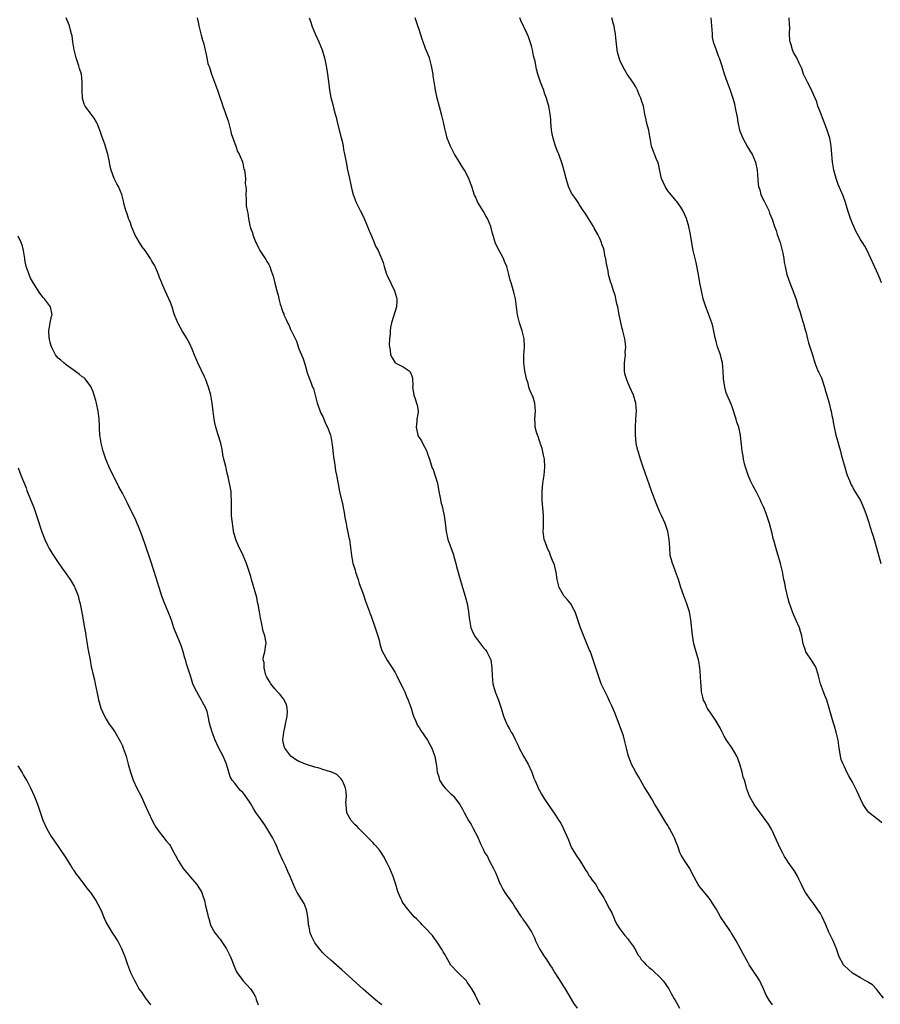
# Model space of a CAD drawing. Units: inches. Extents: x 2580000 to 2583000, y 1509000 to 1512000.
# Drawn here: x 2581867 to 2582082, y 1511419 to 1511665 of the extents above; entities that cross this region are included whole.
import ezdxf

# ---------------------------------------------------------------- set-up
doc = ezdxf.new("R2010")
doc.units = ezdxf.units.IN
doc.header["$MEASUREMENT"] = 0
doc.layers.add('LD25801509_10ft', color=72, linetype='Continuous')

msp = doc.modelspace()

# ---------------------------------------------------------------- linework, layer by layer
at = {"layer": 'LD25801509_10ft'}
for points, elevation in [([(2581911.67, 1511665), (2581911.93, 1511663.93), (2581912.1, 1511663), (2581912.6, 1511661), (2581912.66, 1511660.66), (2581913, 1511659.43), (2581913.19, 1511658.81), (2581913.9, 1511655.9), (2581914.04, 1511655), (2581914.34, 1511653.65), (2581914.57, 1511653), (2581914.69, 1511652.69), (2581915.23, 1511651), (2581916.01, 1511649), (2581916.75, 1511647), (2581917.38, 1511645), (2581917.82, 1511643.82), (2581918.04, 1511643), (2581918.62, 1511641.38), (2581919, 1511640.39), (2581919.35, 1511639.35), (2581919.98, 1511637), (2581920.14, 1511636.14), (2581921.26, 1511633), (2581921.69, 1511631.69), (2581922.09, 1511631), (2581922.92, 1511629.08), (2581922.94, 1511628.94), (2581923, 1511628.79), (2581923.3, 1511627.3), (2581923.41, 1511627), (2581923.57, 1511626.43), (2581923.7, 1511625), (2581923.65, 1511623.65), (2581923.82, 1511623), (2581923.9, 1511622.1), (2581923.81, 1511621), (2581923.85, 1511619.85), (2581923.88, 1511618.12), (2581924.08, 1511617), (2581924.31, 1511616.3), (2581924.41, 1511615), (2581924.76, 1511613.24), (2581924.89, 1511612.89), (2581925, 1511612.43), (2581925.43, 1511611.43), (2581925.5, 1511611), (2581925.74, 1511610.26), (2581926.28, 1511609), (2581926.56, 1511608.56), (2581927, 1511607.53), (2581927.22, 1511607.22), (2581927.3, 1511607), (2581927.75, 1511606.25), (2581928.76, 1511604.76), (2581929, 1511604.25), (2581929.54, 1511603.54), (2581929.73, 1511603), (2581930.06, 1511601.94), (2581930.61, 1511600.61), (2581931, 1511598.87), (2581931.49, 1511597), (2581931.85, 1511595.85), (2581931.98, 1511595), (2581932.33, 1511593.67), (2581932.55, 1511593), (2581932.68, 1511592.68), (2581933, 1511591.68), (2581933.22, 1511591.22), (2581933.29, 1511591), (2581933.86, 1511589.86), (2581934.2, 1511589), (2581934.47, 1511588.47), (2581935, 1511587.19), (2581935.08, 1511587.08), (2581935.21, 1511586.79), (2581936.42, 1511584.42), (2581937, 1511582.5), (2581937.66, 1511581), (2581938.05, 1511580.05), (2581938.38, 1511579), (2581938.96, 1511576.96), (2581939, 1511576.75), (2581939.45, 1511575.45), (2581939.68, 1511575), (2581940.04, 1511573.96), (2581940.41, 1511573), (2581940.63, 1511572.63), (2581941.04, 1511570.96), (2581941.59, 1511569), (2581942.51, 1511566.51), (2581943, 1511565.63), (2581943.25, 1511565), (2581943.72, 1511563.72), (2581944.16, 1511563), (2581944.93, 1511561), (2581945, 1511560.71), (2581945.2, 1511559.2), (2581945.26, 1511559), (2581945.32, 1511558.68), (2581945.62, 1511555.62), (2581945.7, 1511555), (2581945.85, 1511554.15), (2581946.13, 1511552.13), (2581946.39, 1511551), (2581946.72, 1511549.28), (2581946.79, 1511548.79), (2581947, 1511547.88), (2581947.12, 1511547), (2581947.85, 1511543.85), (2581948.08, 1511543), (2581948.31, 1511541.69), (2581948.49, 1511540.49), (2581948.76, 1511539), (2581949, 1511538.03), (2581949.5, 1511535.5), (2581949.61, 1511535), (2581949.9, 1511533), (2581950.13, 1511531), (2581950.48, 1511529), (2581950.59, 1511528.59), (2581951, 1511527.38), (2581951.16, 1511526.84), (2581951.77, 1511525), (2581952.05, 1511524.05), (2581953, 1511521.43), (2581953.62, 1511519.62), (2581953.86, 1511519), (2581954.38, 1511517.62), (2581954.59, 1511517), (2581954.68, 1511516.68), (2581955, 1511515.88), (2581956.05, 1511513), (2581956.27, 1511512.27), (2581956.71, 1511511), (2581957, 1511509.91), (2581957.22, 1511509), (2581957.6, 1511507.6), (2581957.82, 1511507), (2581958.91, 1511505.09), (2581958.97, 1511504.97), (2581959, 1511504.93), (2581959.73, 1511503.73), (2581960.29, 1511503), (2581961, 1511501.83), (2581961.44, 1511501), (2581961.91, 1511499.91), (2581963, 1511497.91), (2581963.41, 1511497), (2581963.87, 1511495.87), (2581964.25, 1511495), (2581965, 1511492.99), (2581965.44, 1511491.44), (2581965.6, 1511491), (2581966.12, 1511489.88), (2581966.61, 1511488.61), (2581967, 1511488.12), (2581967.38, 1511487.38), (2581969.03, 1511485), (2581969.71, 1511483.71), (2581970.15, 1511483), (2581970.83, 1511481.17), (2581970.91, 1511480.91), (2581971.27, 1511479), (2581971.29, 1511478.71), (2581971.52, 1511477), (2581971.86, 1511475.86), (2581972.09, 1511475), (2581973, 1511473.62), (2581973.49, 1511473), (2581975, 1511471.5), (2581975.29, 1511471.29), (2581975.58, 1511471), (2581977.17, 1511469), (2581977.83, 1511467.83), (2581978.21, 1511467), (2581979.28, 1511465), (2581979.94, 1511463.94), (2581980.48, 1511463), (2581981.53, 1511461), (2581981.99, 1511459.99), (2581982.39, 1511459), (2581983, 1511457.64), (2581983.32, 1511457), (2581983.99, 1511455.99), (2581984.43, 1511455), (2581985, 1511453.92), (2581985.52, 1511453), (2581986.03, 1511452.03), (2581986.44, 1511451), (2581987, 1511449.48), (2581987.24, 1511449), (2581987.88, 1511447.88), (2581988.37, 1511447), (2581989, 1511446.05), (2581989.48, 1511445.48), (2581989.78, 1511445), (2581990.33, 1511444.33), (2581991, 1511443.1), (2581992.45, 1511441), (2581992.69, 1511440.69), (2581993, 1511440.16), (2581993.51, 1511439.51), (2581995, 1511437.24), (2581995.75, 1511435.75), (2581996.02, 1511435), (2581996.96, 1511433), (2581998.22, 1511431), (2581998.56, 1511430.56), (2581999.55, 1511429), (2582000.15, 1511428.15), (2582000.79, 1511427), (2582002.47, 1511424.47), (2582003, 1511423.6), (2582003.24, 1511423.24), (2582005.48, 1511419.48), (2582006.39, 1511418.25)], 8220), ([(2581939.58, 1511665), (2581939.95, 1511663.95), (2581940.2, 1511663), (2581941.06, 1511661), (2581942.01, 1511659), (2581942.81, 1511657), (2581943.4, 1511655), (2581943.83, 1511653), (2581944.14, 1511651), (2581944.31, 1511649.69), (2581944.44, 1511648.44), (2581944.67, 1511647), (2581945, 1511645.17), (2581945.43, 1511643.43), (2581945.56, 1511643), (2581945.72, 1511642.28), (2581946.06, 1511641), (2581946.29, 1511640.29), (2581946.54, 1511639), (2581947.47, 1511635.47), (2581947.76, 1511634.24), (2581948.04, 1511633), (2581948.17, 1511632.17), (2581948.42, 1511631), (2581948.78, 1511629), (2581949.15, 1511627.15), (2581949.62, 1511625), (2581949.84, 1511623.84), (2581950.05, 1511623), (2581950.21, 1511622.21), (2581950.52, 1511621), (2581951.28, 1511619), (2581952.26, 1511617), (2581953, 1511615.54), (2581954.15, 1511613), (2581954.37, 1511612.37), (2581954.94, 1511611), (2581955, 1511610.82), (2581955.74, 1511609), (2581956.12, 1511608.12), (2581956.75, 1511607), (2581957.46, 1511605.46), (2581957.62, 1511605), (2581957.99, 1511603.99), (2581958.23, 1511603), (2581958.86, 1511601.14), (2581959, 1511600.82), (2581960.87, 1511597), (2581961.33, 1511595.33), (2581961.44, 1511595), (2581961.46, 1511594.54), (2581961.37, 1511593), (2581961, 1511591.93), (2581960.07, 1511589), (2581959.85, 1511587.85), (2581959.73, 1511587), (2581959.75, 1511586.25), (2581959.59, 1511585), (2581959.5, 1511583.5), (2581959.57, 1511583), (2581959.78, 1511582.22), (2581959.86, 1511581), (2581960.25, 1511580.25), (2581961.01, 1511579.01), (2581963, 1511578), (2581964.52, 1511577), (2581964.78, 1511576.78), (2581965, 1511576.24), (2581965.29, 1511575.29), (2581965.33, 1511575), (2581965.38, 1511573.38), (2581965.36, 1511573), (2581965.57, 1511571.57), (2581965.63, 1511571), (2581965.96, 1511570.04), (2581966.36, 1511569), (2581966.52, 1511568.52), (2581966.75, 1511567), (2581966.75, 1511566.75), (2581966.45, 1511565), (2581966.44, 1511564.44), (2581966.21, 1511563), (2581966.55, 1511561.45), (2581966.67, 1511561), (2581966.78, 1511560.78), (2581967, 1511560.39), (2581967.57, 1511559.57), (2581967.85, 1511559), (2581968.89, 1511557), (2581969, 1511556.64), (2581969.43, 1511555.43), (2581969.58, 1511555), (2581969.79, 1511554.21), (2581970.18, 1511553), (2581970.46, 1511552.46), (2581971, 1511550.84), (2581971.57, 1511549), (2581971.92, 1511547), (2581972.17, 1511545.83), (2581972.28, 1511545), (2581972.38, 1511544.38), (2581972.81, 1511543), (2581973, 1511542.08), (2581973.26, 1511541), (2581973.52, 1511538.48), (2581973.71, 1511537), (2581974.16, 1511535), (2581974.88, 1511533), (2581975.47, 1511531.47), (2581975.8, 1511530.2), (2581976.13, 1511529), (2581976.28, 1511528.28), (2581977.23, 1511525), (2581977.6, 1511523.6), (2581977.83, 1511523), (2581978.25, 1511521.75), (2581978.55, 1511520.55), (2581979, 1511519.06), (2581979.31, 1511517), (2581979.48, 1511515.48), (2581979.52, 1511515), (2581979.9, 1511513), (2581980.22, 1511512.22), (2581980.77, 1511511), (2581981, 1511510.64), (2581983, 1511508.02), (2581983.52, 1511507.52), (2581983.88, 1511507), (2581984.68, 1511505.32), (2581984.85, 1511505), (2581984.89, 1511504.89), (2581985.12, 1511503.12), (2581985.11, 1511502.89), (2581985.16, 1511501), (2581985.38, 1511499), (2581985.56, 1511498.44), (2581985.96, 1511497), (2581986.23, 1511496.23), (2581986.75, 1511495), (2581987, 1511494.2), (2581987.45, 1511493), (2581988.05, 1511491), (2581988.83, 1511489), (2581989, 1511488.67), (2581989.63, 1511487.63), (2581989.96, 1511487), (2581990.37, 1511486.37), (2581990.99, 1511485), (2581991.67, 1511483.67), (2581991.94, 1511483), (2581993.01, 1511481), (2581994.14, 1511479), (2581995.05, 1511477), (2581995.54, 1511475.54), (2581995.81, 1511475), (2581996.48, 1511473.52), (2581996.69, 1511473), (2581997, 1511472.45), (2581997.5, 1511471.5), (2581998.26, 1511470.26), (2581999.89, 1511467.89), (2582001, 1511466.32), (2582001.84, 1511465), (2582002.31, 1511464.31), (2582003, 1511462.94), (2582004.19, 1511460.19), (2582004.63, 1511459), (2582005, 1511458.2), (2582005.71, 1511457), (2582006.2, 1511456.2), (2582007.05, 1511455), (2582008.54, 1511452.54), (2582009, 1511451.86), (2582009.31, 1511451.31), (2582009.55, 1511451), (2582010.12, 1511450.12), (2582011, 1511448.99), (2582011.72, 1511447.72), (2582013, 1511445.74), (2582013.37, 1511445), (2582014.46, 1511443), (2582015, 1511441.93), (2582015.42, 1511441), (2582015.87, 1511439.87), (2582016.37, 1511439), (2582017, 1511438.02), (2582018.28, 1511436.28), (2582019, 1511435.46), (2582019.38, 1511435), (2582020.32, 1511433.68), (2582020.78, 1511433), (2582020.84, 1511432.84), (2582021, 1511432.58), (2582021.53, 1511431.53), (2582021.98, 1511431), (2582022.33, 1511430.33), (2582023, 1511429.71), (2582023.62, 1511429), (2582024.33, 1511428.33), (2582025, 1511427.85), (2582025.42, 1511427.42), (2582027, 1511425.95), (2582027.83, 1511425), (2582028.33, 1511424.33), (2582029, 1511423.39), (2582029.22, 1511423), (2582029.83, 1511421.83), (2582030.55, 1511420.55), (2582031, 1511419.83), (2582031.29, 1511419.29), (2582031.92, 1511418.25)], 8230), ([(2582055.07, 1511419.07), (2582054.22, 1511420.22), (2582053.75, 1511421), (2582053.48, 1511421.48), (2582052.85, 1511423), (2582052.28, 1511424.28), (2582051.91, 1511425), (2582051, 1511426.46), (2582050.59, 1511427), (2582049.27, 1511429), (2582049, 1511429.51), (2582048.16, 1511431), (2582047.73, 1511431.73), (2582047.13, 1511433), (2582046.04, 1511435), (2582044.87, 1511436.87), (2582044.81, 1511437), (2582044.42, 1511437.58), (2582043, 1511439.66), (2582042.43, 1511440.43), (2582042.14, 1511441), (2582041, 1511442.96), (2582040.19, 1511444.19), (2582039.71, 1511445), (2582039, 1511445.98), (2582038.53, 1511446.53), (2582037, 1511448.45), (2582036.74, 1511448.74), (2582036.57, 1511449), (2582036.07, 1511449.93), (2582035.46, 1511451), (2582035, 1511451.95), (2582034.43, 1511453), (2582033.12, 1511455), (2582032.31, 1511456.31), (2582031.98, 1511457), (2582031.44, 1511458.56), (2582031, 1511459.72), (2582030.62, 1511460.62), (2582030.48, 1511461), (2582029.94, 1511461.94), (2582029.42, 1511463), (2582029.25, 1511463.25), (2582029, 1511463.72), (2582028.47, 1511464.47), (2582026.21, 1511468.21), (2582025.75, 1511469), (2582025, 1511470.4), (2582023, 1511473.57), (2582021.79, 1511475.79), (2582021.04, 1511477), (2582019.96, 1511479), (2582019.71, 1511479.71), (2582019.15, 1511481), (2582019, 1511481.61), (2582018.7, 1511483), (2582018.31, 1511484.31), (2582018.18, 1511485), (2582017.89, 1511486.11), (2582016.89, 1511489), (2582015.77, 1511491.77), (2582015, 1511493.52), (2582014.54, 1511494.54), (2582013.91, 1511495.91), (2582013, 1511497.72), (2582012.4, 1511499), (2582012, 1511500), (2582011.66, 1511501), (2582010.39, 1511505), (2582009.67, 1511507), (2582009.46, 1511507.46), (2582008.87, 1511508.87), (2582008.74, 1511509.26), (2582007.71, 1511511.71), (2582007.24, 1511513), (2582005.89, 1511517), (2582005.59, 1511517.59), (2582004.76, 1511519), (2582003.93, 1511519.93), (2582003.08, 1511521), (2582003, 1511521.12), (2582001.92, 1511523), (2582001.43, 1511525), (2582001.12, 1511526.89), (2582001.1, 1511527.1), (2582000.69, 1511528.69), (2582000.23, 1511529.77), (2581999.77, 1511531), (2581999.59, 1511531.59), (2581998.93, 1511533), (2581998.44, 1511534.44), (2581998.18, 1511535), (2581997.92, 1511537), (2581997.99, 1511538.01), (2581997.98, 1511539), (2581997.95, 1511539.95), (2581997.98, 1511541), (2581997.87, 1511541.87), (2581997.81, 1511543), (2581997.72, 1511543.72), (2581997.64, 1511545), (2581997.67, 1511546.33), (2581997.64, 1511547), (2581997.83, 1511549), (2581998.15, 1511551), (2581998.34, 1511553), (2581998.21, 1511555), (2581998.01, 1511556.01), (2581997.64, 1511557.64), (2581997.19, 1511559), (2581997.16, 1511559.16), (2581997, 1511559.58), (2581996.68, 1511560.68), (2581996.51, 1511561), (2581996.25, 1511561.75), (2581995.95, 1511563), (2581995.94, 1511563.94), (2581995.85, 1511565), (2581995.91, 1511566.09), (2581995.99, 1511567), (2581995.85, 1511569), (2581995.29, 1511570.71), (2581995.18, 1511571), (2581995.11, 1511571.11), (2581995, 1511571.34), (2581994.48, 1511572.48), (2581994.37, 1511573), (2581994.13, 1511573.87), (2581993.75, 1511575), (2581993.31, 1511577), (2581993.08, 1511579), (2581993.1, 1511581), (2581993.23, 1511583), (2581993.15, 1511585), (2581992.67, 1511587), (2581992.03, 1511589), (2581991.54, 1511591), (2581990.97, 1511595), (2581990.61, 1511596.61), (2581989.89, 1511599), (2581989.67, 1511599.67), (2581989.36, 1511601), (2581989, 1511602.41), (2581988.83, 1511603), (2581988.29, 1511604.29), (2581988.05, 1511605), (2581986.94, 1511607), (2581986.27, 1511608.27), (2581985.93, 1511609), (2581985.52, 1511610.48), (2581985.27, 1511611.27), (2581984.87, 1511613), (2581984.02, 1511615), (2581983.62, 1511615.62), (2581983, 1511616.73), (2581982.6, 1511617.4), (2581981.61, 1511619), (2581981.41, 1511619.41), (2581981, 1511620.43), (2581980.8, 1511620.8), (2581980.14, 1511623), (2581979.81, 1511623.81), (2581979.37, 1511625), (2581978.28, 1511627), (2581977.78, 1511627.78), (2581977.07, 1511629), (2581975.84, 1511631), (2581975.54, 1511631.54), (2581974.77, 1511633), (2581974, 1511635), (2581973.78, 1511635.78), (2581973.39, 1511637.39), (2581973.06, 1511639), (2581972.68, 1511640.68), (2581971.5, 1511645), (2581971.08, 1511647), (2581971, 1511647.58), (2581970.51, 1511650.51), (2581970.47, 1511651), (2581970.21, 1511652.21), (2581970.09, 1511653), (2581969.54, 1511655), (2581968.82, 1511656.82), (2581968.61, 1511657.39), (2581967.97, 1511659), (2581967.72, 1511659.72), (2581967, 1511662.12), (2581966.7, 1511663), (2581966.25, 1511664.25), (2581966.02, 1511665)], 8240), ([(2582082.73, 1511420.73), (2582081, 1511422.96), (2582079.99, 1511423.99), (2582079, 1511424.6), (2582078.77, 1511424.77), (2582077, 1511425.74), (2582075, 1511426.96), (2582073.95, 1511427.95), (2582073, 1511428.76), (2582072.8, 1511429), (2582071.72, 1511431), (2582070.99, 1511432.99), (2582070.18, 1511435), (2582069.2, 1511437), (2582069.13, 1511437.13), (2582068.35, 1511439), (2582067.44, 1511441), (2582067, 1511441.8), (2582066.25, 1511443), (2582065.73, 1511443.73), (2582064.85, 1511444.85), (2582064.72, 1511445), (2582063.33, 1511447), (2582063, 1511447.63), (2582062.32, 1511449), (2582061.67, 1511450.32), (2582061.25, 1511451.25), (2582060.49, 1511452.49), (2582059, 1511454.61), (2582058.76, 1511455), (2582058.04, 1511456.04), (2582057.6, 1511457), (2582057, 1511458.1), (2582056.08, 1511460.08), (2582055.69, 1511461), (2582055, 1511462.52), (2582054.84, 1511462.83), (2582054.07, 1511464.07), (2582050.48, 1511469), (2582049.31, 1511471), (2582048.6, 1511473), (2582048.48, 1511473.52), (2582048.1, 1511475), (2582047.8, 1511475.8), (2582047.54, 1511477), (2582046.94, 1511479), (2582046.43, 1511480.43), (2582046.18, 1511481), (2582045.05, 1511483), (2582043.64, 1511485), (2582043, 1511486.03), (2582042.49, 1511487), (2582042.04, 1511488.04), (2582041, 1511489.76), (2582040.17, 1511491), (2582039.74, 1511491.74), (2582039, 1511492.65), (2582038.88, 1511492.88), (2582038.79, 1511493), (2582038.29, 1511494.29), (2582037.87, 1511495), (2582037.71, 1511495.71), (2582037.36, 1511497), (2582037.25, 1511498.75), (2582037.18, 1511499.18), (2582037.12, 1511501), (2582036.95, 1511503), (2582036.68, 1511504.68), (2582036.6, 1511505), (2582035.81, 1511507.81), (2582035.5, 1511509), (2582035.13, 1511511.13), (2582034.72, 1511515), (2582034.49, 1511516.49), (2582034.37, 1511517), (2582033.73, 1511519), (2582032.93, 1511521), (2582032.22, 1511523), (2582031.65, 1511525), (2582030.93, 1511527), (2582030.4, 1511528.4), (2582030.14, 1511529), (2582029.92, 1511529.92), (2582029.6, 1511531), (2582029.44, 1511533), (2582029.33, 1511535), (2582029, 1511537), (2582028.3, 1511539), (2582027.4, 1511541), (2582027, 1511541.85), (2582026.08, 1511544.08), (2582025, 1511546.91), (2582023.81, 1511550.19), (2582023.4, 1511551.4), (2582022.73, 1511553.27), (2582022.15, 1511555), (2582021.55, 1511557), (2582021.44, 1511557.44), (2582021.12, 1511559), (2582020.92, 1511561.08), (2582020.9, 1511563), (2582021.04, 1511565), (2582021.13, 1511567), (2582020.97, 1511569), (2582020.44, 1511571), (2582019.55, 1511573), (2582019, 1511574.13), (2582018.66, 1511575), (2582018.3, 1511576.3), (2582018.22, 1511577), (2582018.22, 1511577.78), (2582018.19, 1511579), (2582018.36, 1511580.36), (2582018.39, 1511581), (2582018.37, 1511581.63), (2582018.49, 1511583), (2582018.35, 1511584.35), (2582018.24, 1511585), (2582017.78, 1511587), (2582017.61, 1511587.61), (2582016.85, 1511591), (2582016.48, 1511593), (2582016.3, 1511593.7), (2582015.89, 1511595.89), (2582015.46, 1511597), (2582015, 1511598.38), (2582014.84, 1511598.84), (2582014.76, 1511599), (2582014.22, 1511601), (2582014.08, 1511601.92), (2582013.83, 1511603), (2582013.66, 1511603.65), (2582013.51, 1511605), (2582013.39, 1511605.39), (2582013.13, 1511607), (2582013, 1511607.45), (2582012.57, 1511608.57), (2582012.45, 1511609), (2582012.01, 1511609.99), (2582011.53, 1511611), (2582010.62, 1511612.62), (2582010.43, 1511613), (2582008.35, 1511616.35), (2582007.88, 1511617), (2582007, 1511618.44), (2582006.59, 1511619), (2582006, 1511620), (2582005.19, 1511621), (2582005, 1511621.33), (2582004.23, 1511623), (2582003.64, 1511625), (2582003.14, 1511626.86), (2582002.64, 1511628.64), (2582001.78, 1511631), (2582001.55, 1511631.55), (2582000.99, 1511632.99), (2582000.37, 1511635), (2582000.12, 1511636.12), (2582000.02, 1511637), (2581999.94, 1511638.06), (2581999.84, 1511639), (2581999.79, 1511639.79), (2581999.66, 1511641), (2581999.3, 1511643), (2581999, 1511644.11), (2581998.74, 1511645), (2581998.27, 1511646.27), (2581998.03, 1511647), (2581997.73, 1511647.73), (2581997.27, 1511649), (2581996.58, 1511651), (2581996.22, 1511652.22), (2581995.87, 1511654.13), (2581995.52, 1511655.53), (2581995.25, 1511657), (2581995, 1511658.02), (2581994.7, 1511659), (2581994.23, 1511660.23), (2581993.92, 1511661), (2581992.34, 1511664.34), (2581992.07, 1511665)], 8250), ([(2582082.37, 1511464.37), (2582081.68, 1511465), (2582081, 1511465.51), (2582079.1, 1511467), (2582079, 1511467.09), (2582078.18, 1511468.18), (2582077.65, 1511469), (2582077, 1511470.37), (2582076.21, 1511472.21), (2582075, 1511474.57), (2582074.11, 1511476.11), (2582073.64, 1511477), (2582073, 1511478.35), (2582072.66, 1511479), (2582072.21, 1511480.21), (2582072.02, 1511481), (2582071.88, 1511482.12), (2582071.73, 1511483), (2582071.44, 1511485), (2582070.96, 1511487), (2582070.49, 1511488.49), (2582070.36, 1511489), (2582070.04, 1511490.04), (2582069.21, 1511493), (2582068.59, 1511495), (2582068.16, 1511496.16), (2582067.82, 1511497), (2582067.08, 1511499), (2582066.56, 1511501), (2582065.93, 1511503), (2582065.61, 1511503.61), (2582065, 1511504.67), (2582063.42, 1511507), (2582063.3, 1511507.3), (2582062.7, 1511509), (2582062.47, 1511510.47), (2582062.35, 1511511), (2582062.07, 1511512.07), (2582061.77, 1511513), (2582060.33, 1511516.33), (2582060.06, 1511517), (2582059.27, 1511519.27), (2582059, 1511520.22), (2582058.34, 1511523), (2582058.12, 1511524.12), (2582057.91, 1511525), (2582057.53, 1511527), (2582057.1, 1511529), (2582056.52, 1511531), (2582056.12, 1511532.12), (2582055.51, 1511534.49), (2582055.28, 1511535.28), (2582055, 1511536.48), (2582054.34, 1511539), (2582053.7, 1511541), (2582053.49, 1511541.49), (2582052.94, 1511543), (2582052.29, 1511544.29), (2582051.99, 1511545), (2582051, 1511547), (2582050.26, 1511548.26), (2582049.59, 1511549.59), (2582049, 1511551), (2582048.34, 1511553), (2582048.12, 1511553.88), (2582047.88, 1511555), (2582047.77, 1511555.77), (2582047.54, 1511557), (2582047.34, 1511558.66), (2582047.25, 1511559.25), (2582047.08, 1511561), (2582046.64, 1511563), (2582046.21, 1511564.21), (2582046.02, 1511565), (2582045.75, 1511565.75), (2582045.28, 1511567.28), (2582045, 1511568.08), (2582044.74, 1511568.74), (2582043.74, 1511571), (2582043.52, 1511571.52), (2582043.15, 1511573), (2582042.9, 1511575), (2582042.79, 1511577), (2582042.59, 1511579), (2582042.26, 1511580.26), (2582042.1, 1511581), (2582041.4, 1511583), (2582041.32, 1511583.32), (2582041, 1511584.34), (2582040.74, 1511585.26), (2582040.19, 1511588.19), (2582039.94, 1511589), (2582039.23, 1511591), (2582038.59, 1511592.59), (2582038.45, 1511593), (2582037.81, 1511595), (2582037.35, 1511597), (2582036.99, 1511599), (2582036.66, 1511601), (2582036.56, 1511601.44), (2582036.04, 1511604.04), (2582035.77, 1511605), (2582035.29, 1511607), (2582034.94, 1511608.94), (2582034.64, 1511611), (2582034.23, 1511613), (2582033.61, 1511615), (2582032.84, 1511616.84), (2582032.75, 1511617), (2582032.2, 1511617.8), (2582031.24, 1511619.24), (2582031, 1511619.5), (2582030.34, 1511620.34), (2582029.74, 1511621), (2582029.43, 1511621.43), (2582029, 1511621.93), (2582028.28, 1511623), (2582027.9, 1511623.9), (2582027.4, 1511625), (2582027, 1511626.86), (2582026.65, 1511628.65), (2582026.51, 1511629), (2582026.09, 1511629.91), (2582025, 1511632.75), (2582024.92, 1511633), (2582024.6, 1511635), (2582024.36, 1511636.36), (2582024.22, 1511637), (2582023.92, 1511638.08), (2582023.7, 1511639), (2582023.59, 1511639.59), (2582023.26, 1511641), (2582023, 1511642.51), (2582022.9, 1511643), (2582022.43, 1511644.43), (2582022.29, 1511645), (2582021.85, 1511645.85), (2582021.43, 1511647), (2582021.27, 1511647.27), (2582021, 1511647.81), (2582020.27, 1511649), (2582018.83, 1511651), (2582018.14, 1511652.14), (2582017.66, 1511653), (2582017, 1511654.47), (2582016.82, 1511655), (2582016.46, 1511656.46), (2582016.32, 1511657), (2582016.26, 1511657.74), (2582016.01, 1511660.01), (2582015.96, 1511661), (2582015.72, 1511662.28), (2582015.58, 1511663), (2582015.46, 1511663.46), (2582015, 1511665)], 8260), ([(2582039.74, 1511665), (2582039.97, 1511662.03), (2582040, 1511661), (2582040.07, 1511660.07), (2582040.28, 1511659), (2582040.99, 1511657), (2582041.54, 1511655.54), (2582041.77, 1511655), (2582042.44, 1511653), (2582043.03, 1511651.03), (2582043.74, 1511649), (2582044.48, 1511647), (2582045.16, 1511645), (2582045.58, 1511643.58), (2582045.71, 1511643), (2582045.85, 1511642.15), (2582046.11, 1511641), (2582046.26, 1511640.26), (2582046.42, 1511639), (2582046.86, 1511637), (2582047, 1511636.62), (2582047.69, 1511635), (2582048.87, 1511632.87), (2582049.62, 1511631.62), (2582049.97, 1511631), (2582050.84, 1511629), (2582051.27, 1511627), (2582051.53, 1511623.53), (2582051.61, 1511623), (2582051.89, 1511622.11), (2582052.16, 1511621), (2582052.41, 1511620.41), (2582053, 1511619.34), (2582053.34, 1511618.66), (2582054.14, 1511617), (2582054.33, 1511616.33), (2582055, 1511614.83), (2582055.57, 1511613), (2582055.99, 1511611.99), (2582056.27, 1511611), (2582056.95, 1511609), (2582057.36, 1511607.36), (2582057.48, 1511607), (2582057.63, 1511606.37), (2582057.87, 1511605), (2582058.01, 1511604.01), (2582058.19, 1511603), (2582058.67, 1511601), (2582059.38, 1511599), (2582060.43, 1511596.43), (2582061, 1511594.84), (2582061.51, 1511593), (2582061.87, 1511591.87), (2582062.11, 1511591), (2582062.75, 1511589), (2582062.79, 1511588.79), (2582063.24, 1511587.24), (2582063.47, 1511586.53), (2582063.83, 1511585), (2582064.03, 1511584.03), (2582064.41, 1511583), (2582065.03, 1511581), (2582065.6, 1511579), (2582066.41, 1511577), (2582066.62, 1511576.62), (2582067.25, 1511575.25), (2582068.04, 1511573), (2582068.23, 1511572.23), (2582068.61, 1511571), (2582069.17, 1511569), (2582069.52, 1511567.52), (2582069.68, 1511567), (2582069.89, 1511565.89), (2582070.11, 1511565), (2582070.22, 1511564.22), (2582070.46, 1511563), (2582070.88, 1511561), (2582071.35, 1511559.35), (2582071.61, 1511558.39), (2582072.01, 1511557), (2582072.22, 1511556.22), (2582072.51, 1511555), (2582073.07, 1511553), (2582073.53, 1511551.53), (2582073.72, 1511551), (2582074.26, 1511549.74), (2582074.66, 1511548.66), (2582075, 1511548.09), (2582075.38, 1511547.38), (2582077, 1511544.72), (2582077.54, 1511543.54), (2582078.11, 1511542.11), (2582078.51, 1511541), (2582079, 1511539.5), (2582079.78, 1511537), (2582080.06, 1511536.06), (2582080.38, 1511535), (2582081.42, 1511531.42), (2582082.07, 1511529)], 8270), ([(2582082.24, 1511599), (2582081.91, 1511599.91), (2582081.4, 1511601), (2582081, 1511601.97), (2582080.47, 1511603), (2582079.61, 1511605), (2582078.67, 1511607), (2582078.07, 1511608.07), (2582077.49, 1511609), (2582077, 1511609.75), (2582075.84, 1511611.84), (2582075.31, 1511613), (2582075, 1511613.73), (2582074.52, 1511615), (2582073.87, 1511617), (2582073.24, 1511619), (2582072.65, 1511620.65), (2582071.48, 1511623.48), (2582070.94, 1511624.94), (2582070.34, 1511627), (2582070, 1511629), (2582069.95, 1511629.95), (2582069.73, 1511633), (2582069.34, 1511635), (2582068.7, 1511637), (2582067.94, 1511639), (2582067, 1511641.38), (2582066.41, 1511643), (2582066.1, 1511644.1), (2582065.7, 1511645), (2582065, 1511646.68), (2582064.23, 1511648.23), (2582063.79, 1511649), (2582062.84, 1511651), (2582062.36, 1511652.36), (2582062.02, 1511653), (2582061.72, 1511653.72), (2582061.12, 1511655), (2582060.33, 1511656.33), (2582060.05, 1511657), (2582059.74, 1511658.26), (2582059.45, 1511659), (2582059.37, 1511659.37), (2582059.33, 1511661), (2582059.37, 1511662.63), (2582059.3, 1511663.3), (2582059.26, 1511665)], 8280), ([(2581982.22, 1511419), (2581981.75, 1511419.75), (2581981.23, 1511421), (2581981.14, 1511421.14), (2581981, 1511421.42), (2581980.09, 1511423), (2581979, 1511424.71), (2581978.76, 1511425), (2581976.73, 1511427), (2581975, 1511428.82), (2581974.92, 1511428.92), (2581973.7, 1511431), (2581973.48, 1511431.48), (2581973, 1511432.26), (2581972.75, 1511432.75), (2581971.62, 1511434.38), (2581971.14, 1511435.14), (2581971, 1511435.3), (2581970.3, 1511436.3), (2581969.63, 1511437), (2581969, 1511437.76), (2581967.76, 1511439), (2581967.42, 1511439.42), (2581967, 1511439.81), (2581966.42, 1511440.42), (2581965.78, 1511441), (2581964.1, 1511443), (2581963, 1511444.41), (2581962.77, 1511444.77), (2581962.64, 1511445), (2581962.43, 1511445.57), (2581961.79, 1511447), (2581961.57, 1511447.57), (2581961.21, 1511449), (2581960.52, 1511451), (2581959.64, 1511453), (2581959, 1511454.34), (2581958.08, 1511456.08), (2581957.5, 1511457), (2581957, 1511457.71), (2581955.89, 1511459), (2581955.47, 1511459.47), (2581955, 1511459.88), (2581954.48, 1511460.48), (2581953, 1511461.92), (2581951.96, 1511463), (2581951.52, 1511463.52), (2581951, 1511463.9), (2581950.02, 1511465), (2581949, 1511466.88), (2581948.95, 1511467), (2581948.79, 1511468.79), (2581948.73, 1511469.27), (2581948.84, 1511471), (2581948.72, 1511472.72), (2581948.65, 1511473), (2581948.34, 1511473.66), (2581947.8, 1511475), (2581947.48, 1511475.48), (2581946.43, 1511476.43), (2581945.23, 1511477), (2581945, 1511477.09), (2581944.89, 1511477.11), (2581943, 1511477.7), (2581942.04, 1511478.04), (2581941, 1511478.27), (2581939.19, 1511478.81), (2581938.67, 1511479), (2581937.5, 1511479.5), (2581937, 1511479.69), (2581936.19, 1511480.19), (2581934.99, 1511480.99), (2581933.49, 1511483), (2581933.38, 1511483.38), (2581933.02, 1511485.02), (2581933.25, 1511487), (2581933.3, 1511487.3), (2581933.7, 1511489), (2581934.07, 1511491), (2581934.13, 1511492.13), (2581934.1, 1511493), (2581933.89, 1511493.89), (2581933.36, 1511495), (2581933.23, 1511495.23), (2581933, 1511495.49), (2581932.34, 1511496.34), (2581931.69, 1511497), (2581931, 1511497.76), (2581930, 1511499), (2581929.65, 1511499.65), (2581929, 1511500.71), (2581928.81, 1511501.19), (2581928.33, 1511503), (2581928.35, 1511504.35), (2581928.11, 1511505), (2581928.16, 1511505.84), (2581928.52, 1511507), (2581928.8, 1511508.8), (2581928.84, 1511509), (2581928.84, 1511509.16), (2581928.52, 1511511), (2581928.14, 1511512.14), (2581927.69, 1511514.31), (2581927.52, 1511515), (2581927.46, 1511515.46), (2581927.16, 1511517), (2581926.85, 1511518.85), (2581926.81, 1511519), (2581926.53, 1511520.53), (2581926.08, 1511521.92), (2581925.63, 1511523.63), (2581925.22, 1511525), (2581925, 1511525.79), (2581924.65, 1511527), (2581923.97, 1511529), (2581923.13, 1511531), (2581922.45, 1511532.45), (2581922.14, 1511533), (2581921.42, 1511534.58), (2581921.25, 1511535), (2581920.74, 1511537), (2581920.72, 1511537.28), (2581920.26, 1511540.26), (2581920.22, 1511541), (2581920.19, 1511543), (2581920.25, 1511544.25), (2581920.25, 1511545), (2581920.16, 1511545.84), (2581920.11, 1511547), (2581919.37, 1511550.63), (2581919.21, 1511551.21), (2581919, 1511552.24), (2581918.84, 1511552.84), (2581918.77, 1511553.23), (2581918.32, 1511555), (2581918.09, 1511556.09), (2581917.95, 1511557), (2581917.55, 1511559), (2581916.92, 1511561.08), (2581916.29, 1511563), (2581916.06, 1511564.06), (2581915.89, 1511565), (2581915.65, 1511567), (2581915.56, 1511567.56), (2581915.38, 1511569), (2581915.03, 1511570.97), (2581914.47, 1511573), (2581913.72, 1511575), (2581913.51, 1511575.51), (2581911.84, 1511579), (2581911.59, 1511579.59), (2581911, 1511580.9), (2581910.41, 1511582.41), (2581909.8, 1511583.8), (2581909, 1511585.27), (2581907.95, 1511587), (2581907, 1511588.64), (2581906.81, 1511589), (2581906.03, 1511591), (2581905.75, 1511591.75), (2581905.38, 1511593), (2581905, 1511594.04), (2581904.62, 1511595), (2581904.09, 1511596.09), (2581903.68, 1511597), (2581902.88, 1511598.88), (2581902.84, 1511599), (2581902.27, 1511600.27), (2581902.05, 1511601), (2581901.19, 1511603), (2581901, 1511603.35), (2581900.37, 1511604.37), (2581900.02, 1511605), (2581898.65, 1511607), (2581897.95, 1511607.95), (2581897.27, 1511609), (2581896.14, 1511611), (2581895.82, 1511611.82), (2581895.31, 1511613), (2581895, 1511613.93), (2581894.7, 1511614.7), (2581894.55, 1511615), (2581894.17, 1511616.17), (2581893.85, 1511617), (2581893.49, 1511618.51), (2581893.28, 1511619.28), (2581892.9, 1511621), (2581892.05, 1511623), (2581891.65, 1511623.65), (2581890.99, 1511624.99), (2581890.23, 1511627), (2581889.98, 1511627.98), (2581889.8, 1511629), (2581889.38, 1511631), (2581889.3, 1511631.3), (2581889, 1511632.35), (2581888.69, 1511633.3), (2581887.8, 1511635.8), (2581887.41, 1511637), (2581886.71, 1511638.71), (2581886.57, 1511639), (2581885.99, 1511639.99), (2581885.26, 1511641), (2581885, 1511641.31), (2581883.77, 1511643), (2581883.48, 1511643.48), (2581883.07, 1511645), (2581882.98, 1511647), (2581883.02, 1511649), (2581882.79, 1511651), (2581882.36, 1511652.36), (2581882.17, 1511653), (2581881.49, 1511655), (2581881.4, 1511655.4), (2581880.99, 1511656.99), (2581880.68, 1511659), (2581880.48, 1511660.48), (2581880.35, 1511661), (2581880.04, 1511661.96), (2581879.79, 1511663), (2581879.61, 1511663.61), (2581878.97, 1511664.97)], 8210), ([(2581957.65, 1511419), (2581957, 1511419.52), (2581956.21, 1511420.21), (2581955, 1511421.2), (2581953, 1511422.94), (2581947.74, 1511427.74), (2581945, 1511430.14), (2581943.51, 1511431.51), (2581943, 1511432.02), (2581942.53, 1511432.53), (2581942.14, 1511433), (2581941, 1511434.52), (2581940.7, 1511435), (2581940.15, 1511436.15), (2581939.85, 1511437), (2581939.56, 1511438.44), (2581939.43, 1511439), (2581939.41, 1511439.41), (2581939.23, 1511441), (2581939, 1511442.38), (2581938.86, 1511443), (2581938.3, 1511444.3), (2581936.59, 1511447), (2581936.04, 1511448.04), (2581934.84, 1511451), (2581934.29, 1511452.29), (2581933.66, 1511453.66), (2581933, 1511455), (2581932.12, 1511457), (2581931.48, 1511458.52), (2581931.21, 1511459.21), (2581930.55, 1511460.55), (2581930.3, 1511461), (2581929.05, 1511463.05), (2581928.23, 1511464.23), (2581927, 1511465.95), (2581926.27, 1511467), (2581925.78, 1511467.78), (2581925, 1511469.14), (2581923.43, 1511471.43), (2581923, 1511471.95), (2581922.49, 1511472.49), (2581921.93, 1511473), (2581921, 1511474.24), (2581920.34, 1511475), (2581919.86, 1511475.86), (2581919.51, 1511477), (2581918.95, 1511479), (2581918.15, 1511481), (2581917, 1511483.16), (2581916.14, 1511485), (2581915.4, 1511487), (2581915.31, 1511487.31), (2581915, 1511488.29), (2581914.76, 1511489.24), (2581914.41, 1511491), (2581914.11, 1511492.11), (2581913.79, 1511493), (2581913, 1511494.47), (2581912.74, 1511495), (2581912.1, 1511496.1), (2581911.55, 1511497), (2581911, 1511498.1), (2581910.61, 1511499), (2581910.23, 1511500.23), (2581909.96, 1511501), (2581909.75, 1511501.75), (2581909.32, 1511503), (2581909, 1511504.01), (2581908.79, 1511504.79), (2581908.6, 1511505.4), (2581908.16, 1511507), (2581907.88, 1511507.88), (2581907.46, 1511509), (2581906.17, 1511512.17), (2581905.86, 1511513), (2581905.31, 1511514.69), (2581905, 1511515.55), (2581904.58, 1511516.58), (2581904.43, 1511517), (2581904.03, 1511517.97), (2581903.41, 1511519.41), (2581902.85, 1511520.85), (2581902.15, 1511523), (2581900.92, 1511527), (2581899.93, 1511530.07), (2581898.96, 1511533), (2581897.91, 1511535.91), (2581897, 1511538.27), (2581896.7, 1511539), (2581896.23, 1511540.23), (2581895.81, 1511541), (2581894.22, 1511544.22), (2581893, 1511546.52), (2581892.16, 1511548.16), (2581891.75, 1511549), (2581891, 1511550.43), (2581890.81, 1511550.81), (2581890.73, 1511551), (2581890.12, 1511552.12), (2581889.74, 1511553), (2581888.91, 1511555), (2581888.26, 1511557), (2581887.71, 1511559), (2581887.64, 1511559.64), (2581887.38, 1511561), (2581887.27, 1511562.73), (2581887.3, 1511563.3), (2581887.23, 1511565), (2581886.97, 1511567), (2581886.55, 1511569), (2581886.36, 1511569.64), (2581885.99, 1511571), (2581885.76, 1511571.76), (2581885.13, 1511573.13), (2581883.69, 1511575), (2581883.36, 1511575.36), (2581883, 1511575.54), (2581882.24, 1511576.24), (2581880.74, 1511577.26), (2581879, 1511578.51), (2581878.42, 1511579), (2581877.68, 1511579.68), (2581877, 1511580.22), (2581876.63, 1511580.63), (2581876.37, 1511581), (2581875.31, 1511583), (2581875.27, 1511583.27), (2581875, 1511584.17), (2581874.86, 1511584.86), (2581874.8, 1511585), (2581874.74, 1511585.26), (2581874.68, 1511587), (2581874.99, 1511589.01), (2581875.37, 1511590.63), (2581875.53, 1511591), (2581875.1, 1511593), (2581873.57, 1511595), (2581873.28, 1511595.28), (2581873, 1511595.67), (2581872.4, 1511596.4), (2581870.87, 1511598.87), (2581870.14, 1511600.14), (2581869.76, 1511601), (2581869.05, 1511603), (2581868.69, 1511604.69), (2581868.66, 1511605), (2581868.33, 1511607), (2581868.07, 1511608.07), (2581867.74, 1511609), (2581867, 1511610.6)], 8200), ([(2581867, 1511552.85), (2581867.72, 1511551), (2581869, 1511547.85), (2581869.23, 1511547.23), (2581870.12, 1511545), (2581870.36, 1511544.36), (2581870.91, 1511543), (2581871.61, 1511541), (2581872.94, 1511536.94), (2581873.7, 1511535), (2581874.37, 1511533.63), (2581874.77, 1511532.77), (2581875.52, 1511531.52), (2581877, 1511529.27), (2581877.93, 1511527.93), (2581878.61, 1511527), (2581880, 1511525), (2581881, 1511523.37), (2581881.19, 1511523), (2581881.96, 1511521), (2581882.16, 1511520.16), (2581882.48, 1511519), (2581883, 1511516.42), (2581883.55, 1511513), (2581883.78, 1511511.78), (2581883.87, 1511511), (2581884.03, 1511509.97), (2581884.22, 1511509), (2581884.32, 1511508.32), (2581884.59, 1511507), (2581884.95, 1511505.05), (2581884.96, 1511504.96), (2581885.25, 1511503.25), (2581885.33, 1511503), (2581885.63, 1511501.63), (2581886.04, 1511500.04), (2581886.25, 1511499), (2581886.7, 1511496.7), (2581887.05, 1511495.05), (2581887.64, 1511493), (2581888.04, 1511492.04), (2581888.54, 1511491), (2581889, 1511490.2), (2581889.74, 1511489), (2581890.27, 1511488.27), (2581891.09, 1511487.09), (2581892.55, 1511484.55), (2581893, 1511483.58), (2581893.24, 1511483), (2581893.93, 1511481), (2581894.49, 1511479), (2581895.02, 1511477), (2581895.52, 1511475.52), (2581895.72, 1511475), (2581896.65, 1511473), (2581897.65, 1511471), (2581898.57, 1511469), (2581899.32, 1511467.32), (2581900.62, 1511464.62), (2581901.34, 1511463.34), (2581901.6, 1511463), (2581902.14, 1511462.14), (2581903.12, 1511461), (2581903.91, 1511459.91), (2581904.74, 1511459), (2581905, 1511458.59), (2581905.84, 1511457), (2581906.23, 1511456.23), (2581906.88, 1511455), (2581908.19, 1511453), (2581908.55, 1511452.55), (2581911, 1511449.71), (2581911.58, 1511449), (2581912.15, 1511448.15), (2581912.81, 1511447), (2581913, 1511446.46), (2581913.46, 1511445), (2581913.75, 1511443.75), (2581914.23, 1511441.77), (2581914.43, 1511441), (2581914.56, 1511440.56), (2581914.95, 1511439), (2581915, 1511438.88), (2581916.04, 1511437), (2581916.5, 1511436.5), (2581917, 1511435.84), (2581917.41, 1511435.41), (2581917.63, 1511435), (2581918.96, 1511432.96), (2581919.67, 1511431.67), (2581919.96, 1511431), (2581921, 1511428.26), (2581921.39, 1511427.39), (2581921.6, 1511427), (2581923, 1511425.1), (2581924.05, 1511424.05), (2581924.98, 1511423), (2581925.74, 1511421.74), (2581926.22, 1511421), (2581926.34, 1511420.34), (2581926.87, 1511419)], 8190), ([(2581900.09, 1511419), (2581899.65, 1511419.65), (2581898.79, 1511420.79), (2581897.91, 1511422.09), (2581897.15, 1511423.15), (2581896.41, 1511424.41), (2581896.1, 1511425), (2581895.13, 1511427), (2581894.36, 1511429), (2581893.67, 1511431), (2581892.91, 1511433), (2581891.87, 1511435), (2581891, 1511436.36), (2581890.73, 1511436.73), (2581889.2, 1511439.2), (2581889, 1511439.64), (2581888.54, 1511440.54), (2581888.38, 1511441), (2581887.99, 1511442.01), (2581887.56, 1511443), (2581887, 1511444.07), (2581886.66, 1511444.66), (2581886.49, 1511445), (2581885.12, 1511447), (2581884.16, 1511448.16), (2581883.59, 1511449), (2581883, 1511449.75), (2581882.07, 1511451), (2581881.58, 1511451.58), (2581881, 1511452.52), (2581880.78, 1511452.78), (2581880.07, 1511453.93), (2581879.37, 1511455), (2581879, 1511455.7), (2581876.04, 1511460.04), (2581875.34, 1511461), (2581875, 1511461.52), (2581874.16, 1511463), (2581873.26, 1511465), (2581873, 1511465.73), (2581872.21, 1511468.21), (2581871.92, 1511469), (2581871.1, 1511471), (2581870.18, 1511473), (2581869.21, 1511475), (2581868.36, 1511476.36), (2581868.01, 1511477), (2581867, 1511478.57)], 8180)]:
    msp.add_lwpolyline(points, dxfattribs=dict(at, elevation=elevation))

doc.saveas('drawing.dxf')
